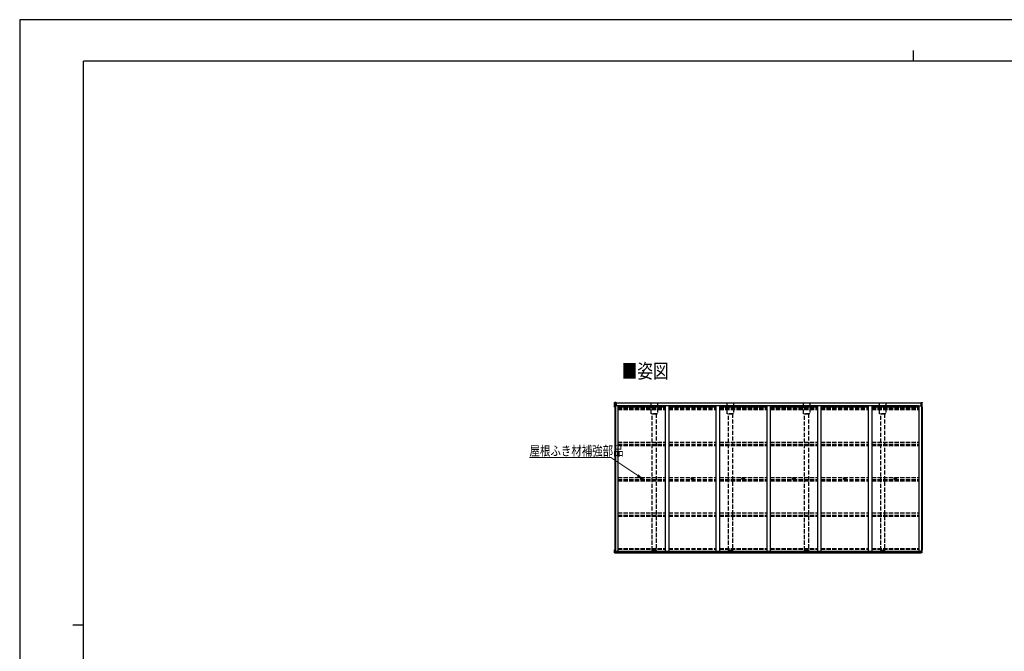
# Model space of a CAD drawing. Units: millimetres. Extents: x 0 to 25230, y 0 to 17820.
# Drawn here: x 0 to 13888, y 8910 to 17820 of the extents above; entities that cross this region are included whole.
import ezdxf

# ---------------------------------------------------------------- set-up
doc = ezdxf.new("R2010")
doc.units = ezdxf.units.MM
doc.linetypes.add('YHIDDEN_1', pattern=[4, 3, -1])
for name, color, linetype, lineweight in [('USER1', 3, 'Continuous', 13), ('YKK_13', 4, 'Continuous', 30), ('YKK_A1', 4, 'Continuous', 30), ('YKK_D', 6, 'Continuous', 13), ('YKK_ZWAK', 7, 'Continuous', 30)]:
    doc.layers.add(name, color=color, linetype=linetype, lineweight=lineweight)
doc.styles.add('text-b', font='extslim2.shx', dxfattribs={"width": 0.8, "bigfont": 'extfont2.shx'})

msp = doc.modelspace()

# ---------------------------------------------------------------- linework, layer by layer
at = {"layer": 'YKK_13', "ltscale": 20}
for p, q in [((8391, 12354), (8391, 12418)), ((8393, 12418), (8393, 12413)), ((8393, 12413), (8402, 12413)), ((8402, 12413), (8402, 12354)), ((8413, 12412), (8402, 12412)), ((8402, 12412), (8402, 12412)), ((8402, 12412), (8402, 12361)), ((8402, 12361), (8403, 12361)), ((8413, 12418), (8404, 12418)), ((8404, 12412), (8404, 12375)), ((8407, 12395), (8413, 12395)), ((8407, 12395), (8407, 12375)), ((8411, 12418), (8412, 12418)), ((8412, 12418), (8413, 12418)), ((8412, 12418), (8412, 12418)), ((8413, 12418), (8413, 12418)), ((8413, 12418), (8413, 12414)), ((8413, 12412), (8413, 12414)), ((8413, 12412), (8413, 12403)), ((8413, 12403), (8413, 12396)), ((8413, 12396), (8413, 12383)), ((8413, 12383), (8413, 12375)), ((12709, 12418), (12719, 12418)), ((12710, 12418), (12709, 12418)), ((12709, 12418), (12709, 12418)), ((12709, 12418), (12709, 12414)), ((12709, 12412), (12709, 12414)), ((12709, 12412), (12709, 12403)), ((12709, 12412), (12720, 12412)), ((12709, 12403), (12709, 12396)), ((12709, 12396), (12709, 12383)), ((12715, 12395), (12709, 12395)), ((12709, 12383), (12709, 12375)), ((12711, 12418), (12710, 12418)), ((12710, 12418), (12710, 12418)), ((12715, 12395), (12715, 12375)), ((12718, 12412), (12718, 12375)), ((12720, 12361), (12719, 12361)), ((12729, 12413), (12720, 12413)), ((12720, 12413), (12720, 12354)), ((12720, 12412), (12720, 12412)), ((12720, 12412), (12720, 12361)), ((12729, 12418), (12729, 12413)), ((12731, 12354), (12731, 12418)), ((8391, 12354), (8391, 12352)), ((8402, 12354), (8393, 12354)), ((8402, 12354), (8393, 12354)), ((8393, 12354), (8393, 12352)), ((8403, 12359), (8402, 12359)), ((8403, 12359), (8402, 12359)), ((8402, 12359), (8402, 12359)), ((8402, 12359), (8402, 12359)), ((8402, 12354), (8402, 12354)), ((12719, 12359), (12720, 12359)), ((12719, 12359), (12720, 12359)), ((12720, 12359), (12720, 12359)), ((12720, 12359), (12720, 12359)), ((12720, 12354), (12729, 12354)), ((12720, 12354), (12720, 12354)), ((12720, 12354), (12729, 12354)), ((12730, 12354), (12730, 12352)), ((12731, 12354), (12731, 12352)), ((8391, 10299), (8391, 10343)), ((8391, 10299), (8391, 10343)), ((8391, 10297), (8391, 10299)), ((8391, 10297), (8391, 10299)), ((8391, 10297), (8413, 10297)), ((8391, 10297), (8413, 10297)), ((8402, 10344), (8393, 10343)), ((8402, 10344), (8393, 10343)), ((8393, 10304), (8411, 10305)), ((8393, 10304), (8411, 10305)), ((8393, 10299), (8393, 10304)), ((8393, 10299), (8393, 10304)), ((8402, 10344), (8402, 10305)), ((8402, 10344), (8402, 10305)), ((8402, 10338), (8403, 10338)), ((8402, 10338), (8403, 10338)), ((8403, 10336), (8402, 10336)), ((8402, 10305), (8402, 10336)), ((8403, 10336), (8402, 10336)), ((8402, 10305), (8402, 10336)), ((8402, 10334), (8403, 10334)), ((8402, 10334), (8403, 10334)), ((8413, 10321), (8403, 10321)), ((8413, 10321), (8403, 10321)), ((8404, 10305), (8404, 10321)), ((8404, 10305), (8404, 10321)), ((8407, 10309), (8407, 10321)), ((8407, 10309), (8407, 10321)), ((8407, 10309), (8413, 10309)), ((8407, 10309), (8413, 10309)), ((8412, 10301), (8411, 10301)), ((8411, 10301), (8411, 10301)), ((8412, 10301), (8411, 10301)), ((8411, 10301), (8411, 10301)), ((8413, 10305), (8412, 10305)), ((8413, 10305), (8412, 10305)), ((8412, 10301), (8413, 10301)), ((8412, 10301), (8413, 10301)), ((8413, 10305), (8413, 10321)), ((8413, 10321), (8413, 10298)), ((8413, 10305), (8413, 10321)), ((8413, 10321), (8413, 10298)), ((8413, 10301), (8413, 10305)), ((8413, 10301), (8413, 10305)), ((8413, 10297), (8413, 10301)), ((8413, 10297), (8413, 10301)), ((12709, 10305), (12709, 10321)), ((12709, 10321), (12719, 10321)), ((12709, 10321), (12709, 10298)), ((12715, 10309), (12709, 10309)), ((12709, 10305), (12710, 10305)), ((12709, 10301), (12709, 10305)), ((12710, 10301), (12709, 10301)), ((12709, 10297), (12709, 10301)), ((12731, 10297), (12709, 10297)), ((12710, 10301), (12711, 10301)), ((12729, 10304), (12711, 10305)), ((12711, 10301), (12711, 10301)), ((12715, 10309), (12715, 10321)), ((12718, 10305), (12718, 10321)), ((12720, 10338), (12719, 10338)), ((12719, 10336), (12720, 10336)), ((12720, 10334), (12719, 10334)), ((12720, 10344), (12729, 10343)), ((12720, 10344), (12720, 10305)), ((12720, 10305), (12720, 10336)), ((12729, 10299), (12729, 10304)), ((12731, 10299), (12731, 10343)), ((12731, 10297), (12731, 10299))]:
    msp.add_line(p, q, dxfattribs=at)
at = {"layer": 'YKK_13'}
for p, q in [((8769, 11348), (8770, 11348)), ((8769, 11347), (8770, 11347)), ((8771, 11349), (8770, 11348)), ((8770, 11348), (8770, 11348)), ((8771, 11346), (8770, 11347)), ((8770, 11347), (8770, 11347)), ((8771, 11350), (8771, 11349)), ((8771, 11345), (8771, 11346)), ((8772, 11350), (8772, 11349)), ((8772, 11349), (8772, 11348)), ((8773, 11348), (8772, 11348)), ((8772, 11348), (8772, 11348)), ((8773, 11347), (8772, 11347)), ((8772, 11347), (8772, 11347)), ((8772, 11346), (8772, 11347)), ((8772, 11345), (8772, 11346)), ((9485, 11348), (9486, 11348)), ((9485, 11347), (9486, 11347)), ((9487, 11349), (9486, 11348)), ((9486, 11348), (9486, 11348)), ((9487, 11346), (9486, 11347)), ((9486, 11347), (9486, 11347)), ((9487, 11350), (9487, 11349)), ((9487, 11345), (9487, 11346)), ((9488, 11350), (9488, 11349)), ((9488, 11349), (9488, 11348)), ((9489, 11348), (9488, 11348)), ((9488, 11348), (9488, 11348)), ((9489, 11347), (9488, 11347)), ((9488, 11347), (9488, 11347)), ((9488, 11346), (9488, 11347)), ((9488, 11345), (9488, 11346)), ((10201, 11348), (10202, 11348)), ((10201, 11347), (10202, 11347)), ((10203, 11349), (10202, 11348)), ((10202, 11348), (10202, 11348)), ((10203, 11346), (10202, 11347)), ((10202, 11347), (10202, 11347)), ((10203, 11350), (10203, 11349)), ((10203, 11345), (10203, 11346)), ((10204, 11350), (10204, 11349)), ((10204, 11349), (10204, 11348)), ((10205, 11348), (10204, 11348)), ((10204, 11348), (10204, 11348)), ((10205, 11347), (10204, 11347)), ((10204, 11347), (10204, 11347)), ((10204, 11346), (10204, 11347)), ((10204, 11345), (10204, 11346)), ((10917, 11348), (10918, 11348)), ((10917, 11347), (10918, 11347)), ((10919, 11349), (10918, 11348)), ((10918, 11348), (10918, 11348)), ((10919, 11346), (10918, 11347)), ((10918, 11347), (10918, 11347)), ((10919, 11350), (10919, 11349)), ((10919, 11345), (10919, 11346)), ((10920, 11350), (10920, 11349)), ((10920, 11349), (10920, 11348)), ((10921, 11348), (10920, 11348)), ((10920, 11348), (10920, 11348)), ((10921, 11347), (10920, 11347)), ((10920, 11347), (10920, 11347)), ((10920, 11346), (10920, 11347)), ((10920, 11345), (10920, 11346)), ((11633, 11348), (11634, 11348)), ((11633, 11347), (11634, 11347)), ((11635, 11349), (11634, 11348)), ((11634, 11348), (11634, 11348)), ((11635, 11346), (11634, 11347)), ((11634, 11347), (11634, 11347)), ((11635, 11350), (11635, 11349)), ((11635, 11345), (11635, 11346)), ((11636, 11350), (11636, 11349)), ((11636, 11349), (11636, 11348)), ((11637, 11348), (11636, 11348)), ((11636, 11348), (11636, 11348)), ((11637, 11347), (11636, 11347)), ((11636, 11347), (11636, 11347)), ((11636, 11346), (11636, 11347)), ((11636, 11345), (11636, 11346)), ((12349, 11348), (12350, 11348)), ((12349, 11347), (12350, 11347)), ((12351, 11349), (12350, 11348)), ((12350, 11348), (12350, 11348)), ((12351, 11346), (12350, 11347)), ((12350, 11347), (12350, 11347)), ((12351, 11350), (12351, 11349)), ((12351, 11345), (12351, 11346)), ((12352, 11350), (12352, 11349)), ((12352, 11349), (12352, 11348)), ((12353, 11348), (12352, 11348)), ((12352, 11348), (12352, 11348)), ((12353, 11347), (12352, 11347)), ((12352, 11347), (12352, 11347)), ((12352, 11346), (12352, 11347)), ((12352, 11345), (12352, 11346))]:
    msp.add_line(p, q, dxfattribs=at)
for centre, radius in [((8771, 11347), 17), ((8771, 11347), 4), ((9487, 11347), 17), ((9487, 11347), 4), ((10203, 11347), 17), ((10203, 11347), 4), ((10919, 11347), 17), ((10919, 11347), 4), ((11635, 11347), 17), ((11635, 11347), 4), ((12351, 11347), 17), ((12351, 11347), 4)]:
    msp.add_circle(centre, radius, dxfattribs=at)
at = {"layer": 'YKK_13', "ltscale": 20}
for centre, radius, start, end in [((8393, 12408), 9.57, 87.7009, 99.0868), ((12730, 12408), 9.57, 80.9132, 92.2991), ((8393, 12350), 4.63, 84.4046, 108.167), ((8393, 12357), 4.96, 252.3487, 275.7166), ((8393, 12353), 1.16, 84.4046, 108.167), ((8393, 12353), 1.24, 252.3487, 275.7166), ((12730, 12350), 4.63, 71.833, 95.5954), ((12729, 12353), 1.16, 71.833, 95.5954), ((12730, 12357), 4.96, 264.2834, 287.6513), ((12729, 12353), 1.24, 264.2834, 287.6513), ((8393, 10339), 4.63, 84.4046, 108.167), ((8393, 10339), 4.63, 84.4046, 108.167), ((8392, 10296), 2.82, 79.2727, 119.0192), ((8392, 10296), 2.82, 79.2727, 119.0192), ((8402, 10324), 19.1, 90.1568, 90.3138), ((8402, 10324), 19.1, 90.1568, 90.3138), ((8412, 10288), 17.3, 89.9338, 92.9536), ((8412, 10288), 17.3, 89.9338, 92.9536), ((12710, 10288), 17.3, 87.0464, 90.0662), ((12720, 10324), 19.1, 89.6862, 89.8432), ((12730, 10339), 4.63, 71.833, 95.5954), ((12730, 10296), 2.82, 60.9808, 100.7273)]:
    msp.add_arc(centre, radius, start, end, dxfattribs=at)
at = {"layer": 'YKK_13'}
for centre, start, end in [((8771, 11347), 167.4441, 192.5559), ((8771, 11347), 77.4441, 102.5559), ((8771, 11347), 257.4441, 282.5559), ((8771, 11347), 347.4441, 12.5559), ((9487, 11347), 167.4441, 192.5559), ((9487, 11347), 77.4441, 102.5559), ((9487, 11347), 257.4441, 282.5559), ((9487, 11347), 347.4441, 12.5559), ((10203, 11347), 167.4441, 192.5559), ((10203, 11347), 77.4441, 102.5559), ((10203, 11347), 257.4441, 282.5559), ((10203, 11347), 347.4441, 12.5559), ((10919, 11347), 167.4441, 192.5559), ((10919, 11347), 77.4441, 102.5559), ((10919, 11347), 257.4441, 282.5559), ((10919, 11347), 347.4441, 12.5559), ((11635, 11347), 167.4441, 192.5559), ((11635, 11347), 77.4441, 102.5559), ((11635, 11347), 257.4441, 282.5559), ((11635, 11347), 347.4441, 12.5559), ((12351, 11347), 167.4441, 192.5559), ((12351, 11347), 77.4441, 102.5559), ((12351, 11347), 257.4441, 282.5559), ((12351, 11347), 347.4441, 12.5559)]:
    msp.add_arc(centre, 2.3, start, end, dxfattribs=at)
for centre, major_axis, ratio, start_param, end_param in [((8268, 12304), (2175, 12), 0.052119, 1.513213, 1.513261), ((8380, 12304), (223, 16), 0.507219, 1.395347, 1.476919), ((8377, 12304), (9, -112), 0.536296, 2.480877, 2.5403), ((8380, 10411), (223, 16), 0.507219, 4.733107, 4.814678), ((8380, 10411), (223, 16), 0.507219, 4.733107, 4.814678), ((8268, 10411), (2175, 12), 0.052119, 4.769352, 4.7694), ((8268, 10411), (2175, 12), 0.052119, 4.769352, 4.7694), ((8377, 10411), (9, -112), 0.536296, 0.306499, 0.365923), ((8377, 10411), (9, -112), 0.536296, 0.306499, 0.365923)]:
    msp.add_ellipse(centre, major_axis=major_axis, ratio=ratio, start_param=start_param, end_param=end_param, dxfattribs=at)
at = {"layer": 'YKK_13', "extrusion": (0, 0, -1)}
for centre, major_axis, ratio, start_param, end_param in [((12742, 12304), (-223, 16), 0.507219, 1.395347, 1.476919), ((12745, 12304), (-9, -112), 0.536296, 2.480877, 2.5403), ((12854, 12304), (-2175, 12), 0.052119, 1.513213, 1.513261), ((12742, 10411), (-223, 16), 0.507219, 4.733107, 4.814678), ((12745, 10411), (-9, -112), 0.536296, 0.306499, 0.365923), ((12854, 10411), (-2175, 12), 0.052119, 4.769352, 4.7694)]:
    msp.add_ellipse(centre, major_axis=major_axis, ratio=ratio, start_param=start_param, end_param=end_param, dxfattribs=at)
at = {"layer": 'YKK_A1', "ltscale": 20}
for p, q in [((8438, 12375), (8403, 12375)), ((8403, 12375), (8403, 10321)), ((8413, 12417), (12709, 12417)), ((8413, 12417), (8413, 12375)), ((8413, 12414), (12709, 12414)), ((8438, 12375), (8438, 10324)), ((8438, 12360), (9104, 12360)), ((8443, 12376), (12679, 12376)), ((8443, 12360), (8443, 12376)), ((9104, 12376), (9104, 10324)), ((9154, 12376), (9154, 10324)), ((9154, 12360), (9820, 12360)), ((9820, 12376), (9820, 10324)), ((9870, 12376), (9870, 10324)), ((9870, 12360), (10536, 12360)), ((10536, 12376), (10536, 10324)), ((10586, 12376), (10586, 10324)), ((10586, 12360), (11252, 12360)), ((11252, 12376), (11252, 10324)), ((11302, 12376), (11302, 10324)), ((11302, 12360), (11968, 12360)), ((11968, 12376), (11968, 10324)), ((12018, 12376), (12018, 10324)), ((12018, 12360), (12684, 12360)), ((12679, 12360), (12679, 12376)), ((12684, 12375), (12684, 10324)), ((12684, 12375), (12684, 10324)), ((12684, 12375), (12719, 12375)), ((12709, 12417), (12709, 12375)), ((12719, 12375), (12719, 10321)), ((8393, 12354), (8393, 10343)), ((12729, 12354), (12729, 10343)), ((8413, 10321), (8403, 10321)), ((8413, 10324), (12709, 10324)), ((8413, 10298), (8413, 10324)), ((8413, 10304), (12709, 10304)), ((8413, 10298), (12709, 10298)), ((12709, 10298), (12709, 10324)), ((12709, 10321), (12719, 10321))]:
    msp.add_line(p, q, dxfattribs=at)
at = {"layer": 'YKK_A1', "linetype": 'YHIDDEN_1', "ltscale": 20}
for p, q in [((8905, 12417), (8995, 12417)), ((8905, 12262), (8905, 12417)), ((8995, 12417), (8995, 12262)), ((9979, 12417), (10069, 12417)), ((9979, 12262), (9979, 12417)), ((10069, 12417), (10069, 12262)), ((11053, 12417), (11143, 12417)), ((11053, 12262), (11053, 12417)), ((11143, 12417), (11143, 12262)), ((12127, 12417), (12217, 12417)), ((12127, 12262), (12127, 12417)), ((12217, 12417), (12217, 12262)), ((8438, 12352), (9104, 12352)), ((8438, 12344), (9104, 12344)), ((8438, 12340), (9104, 12340)), ((8438, 12335), (9104, 12335)), ((8438, 12321), (9104, 12321)), ((8995, 12262), (8905, 12262)), ((8922, 12262), (8977, 12262)), ((8922, 10334), (8922, 12262)), ((8977, 12262), (8977, 10334)), ((9154, 12352), (9820, 12352)), ((9154, 12344), (9820, 12344)), ((9154, 12340), (9820, 12340)), ((9154, 12335), (9820, 12335)), ((9154, 12321), (9820, 12321)), ((9870, 12352), (10536, 12352)), ((9870, 12344), (10536, 12344)), ((9870, 12340), (10536, 12340)), ((9870, 12335), (10536, 12335)), ((9870, 12321), (10536, 12321)), ((10069, 12262), (9979, 12262)), ((9997, 12262), (10052, 12262)), ((9997, 10334), (9997, 12262)), ((10052, 12262), (10052, 10334)), ((10586, 12352), (11252, 12352)), ((10586, 12344), (11252, 12344)), ((10586, 12340), (11252, 12340)), ((10586, 12335), (11252, 12335)), ((10586, 12321), (11252, 12321)), ((11143, 12262), (11053, 12262)), ((11071, 12262), (11126, 12262)), ((11071, 10334), (11071, 12262)), ((11126, 12262), (11126, 10334)), ((11302, 12352), (11968, 12352)), ((11302, 12344), (11968, 12344)), ((11302, 12340), (11968, 12340)), ((11302, 12335), (11968, 12335)), ((11302, 12321), (11968, 12321)), ((12018, 12352), (12684, 12352)), ((12018, 12344), (12684, 12344)), ((12018, 12340), (12684, 12340)), ((12018, 12335), (12684, 12335)), ((12018, 12321), (12684, 12321)), ((12217, 12262), (12127, 12262)), ((12145, 12262), (12200, 12262)), ((12145, 10334), (12145, 12262)), ((12200, 12262), (12200, 10334)), ((12684, 12344), (12684, 12344)), ((12684, 12340), (12684, 12340)), ((12684, 12335), (12684, 12335)), ((12684, 12321), (12684, 12321)), ((8438, 11862), (9104, 11862)), ((8438, 11833), (9104, 11833)), ((8438, 11828), (9104, 11828)), ((8438, 11815), (9104, 11815)), ((9154, 11862), (9820, 11862)), ((9154, 11833), (9820, 11833)), ((9154, 11828), (9820, 11828)), ((9154, 11815), (9820, 11815)), ((9870, 11862), (10536, 11862)), ((9870, 11833), (10536, 11833)), ((9870, 11828), (10536, 11828)), ((9870, 11815), (10536, 11815)), ((10586, 11862), (11252, 11862)), ((10586, 11833), (11252, 11833)), ((10586, 11828), (11252, 11828)), ((10586, 11815), (11252, 11815)), ((11302, 11862), (11968, 11862)), ((11302, 11833), (11968, 11833)), ((11302, 11828), (11968, 11828)), ((11302, 11815), (11968, 11815)), ((12018, 11862), (12684, 11862)), ((12018, 11833), (12684, 11833)), ((12018, 11828), (12684, 11828)), ((12018, 11815), (12684, 11815)), ((12684, 11862), (12684, 11862)), ((12684, 11833), (12684, 11833)), ((12684, 11828), (12684, 11828)), ((12684, 11815), (12684, 11815)), ((8438, 11362), (9104, 11362)), ((8438, 11332), (9104, 11332)), ((8438, 11328), (9104, 11328)), ((8438, 11315), (9104, 11315)), ((9154, 11362), (9820, 11362)), ((9154, 11332), (9820, 11332)), ((9154, 11328), (9820, 11328)), ((9154, 11315), (9820, 11315)), ((9870, 11362), (10536, 11362)), ((9870, 11332), (10536, 11332)), ((9870, 11328), (10536, 11328)), ((9870, 11315), (10536, 11315)), ((10586, 11362), (11252, 11362)), ((10586, 11332), (11252, 11332)), ((10586, 11328), (11252, 11328)), ((10586, 11315), (11252, 11315)), ((11302, 11362), (11968, 11362)), ((11302, 11332), (11968, 11332)), ((11302, 11328), (11968, 11328)), ((11302, 11315), (11968, 11315)), ((12018, 11362), (12684, 11362)), ((12018, 11332), (12684, 11332)), ((12018, 11328), (12684, 11328)), ((12018, 11315), (12684, 11315)), ((8438, 10862), (9104, 10862)), ((9154, 10862), (9820, 10862)), ((9870, 10862), (10536, 10862)), ((10586, 10862), (11252, 10862)), ((11302, 10862), (11968, 10862)), ((12018, 10862), (12684, 10862)), ((8438, 10832), (9104, 10832)), ((8438, 10828), (9104, 10828)), ((8438, 10815), (9104, 10815)), ((9154, 10832), (9820, 10832)), ((9154, 10828), (9820, 10828)), ((9154, 10815), (9820, 10815)), ((9870, 10832), (10536, 10832)), ((9870, 10828), (10536, 10828)), ((9870, 10815), (10536, 10815)), ((10586, 10832), (11252, 10832)), ((10586, 10828), (11252, 10828)), ((10586, 10815), (11252, 10815)), ((11302, 10832), (11968, 10832)), ((11302, 10828), (11968, 10828)), ((11302, 10815), (11968, 10815)), ((12018, 10832), (12684, 10832)), ((12018, 10828), (12684, 10828)), ((12018, 10815), (12684, 10815)), ((8438, 10362), (9104, 10362)), ((8438, 10353), (9104, 10353)), ((8977, 10334), (8922, 10334)), ((9154, 10362), (9820, 10362)), ((9154, 10353), (9820, 10353)), ((9870, 10362), (10536, 10362)), ((9870, 10353), (10536, 10353)), ((10052, 10334), (9997, 10334)), ((10586, 10362), (11252, 10362)), ((10586, 10353), (11252, 10353)), ((11126, 10334), (11071, 10334)), ((11302, 10362), (11968, 10362)), ((11302, 10353), (11968, 10353)), ((12018, 10362), (12684, 10362)), ((12018, 10353), (12684, 10353)), ((12200, 10334), (12145, 10334))]:
    msp.add_line(p, q, dxfattribs=at)
at = {"layer": 'YKK_D', "extrusion": (0, 0, -1)}
for p, q in [((8336, 11645), (7189, 11645)), ((8717, 11388), (8336, 11645))]:
    msp.add_line(p, q, dxfattribs=at)
at = {"layer": 'YKK_D', "linetype": 'ByBlock', "lineweight": -2, "extrusion": (0, 0, -1)}
for p, q in [((8759, 11360), (8717, 11388)), ((8759, 11360), (8725, 11399)), ((8709, 11377), (8759, 11360))]:
    msp.add_line(p, q, dxfattribs=at)
at = {"layer": 'YKK_ZWAK'}
for p, q in [((25230, 17820), (0, 17820)), ((0, 17820), (0, 0)), ((12600, 17385), (12600, 17235)), ((24300, 17235), (900, 17235)), ((900, 1335), (900, 17235)), ((750, 9285), (900, 9285))]:
    msp.add_line(p, q, dxfattribs=at)

# ---------------------------------------------------------------- texts
at = {"layer": 'USER1', "style": 'text-b', "width": 0.8}
msp.add_text('■姿図', height=202.5, dxfattribs=at).set_placement((8491, 12762))
at = {"layer": 'YKK_D', "style": 'text-b', "width": 0.8}
msp.add_text('屋根ふき材補強部品', height=135, dxfattribs=at).set_placement((7191, 11671))

doc.saveas('drawing.dxf')
